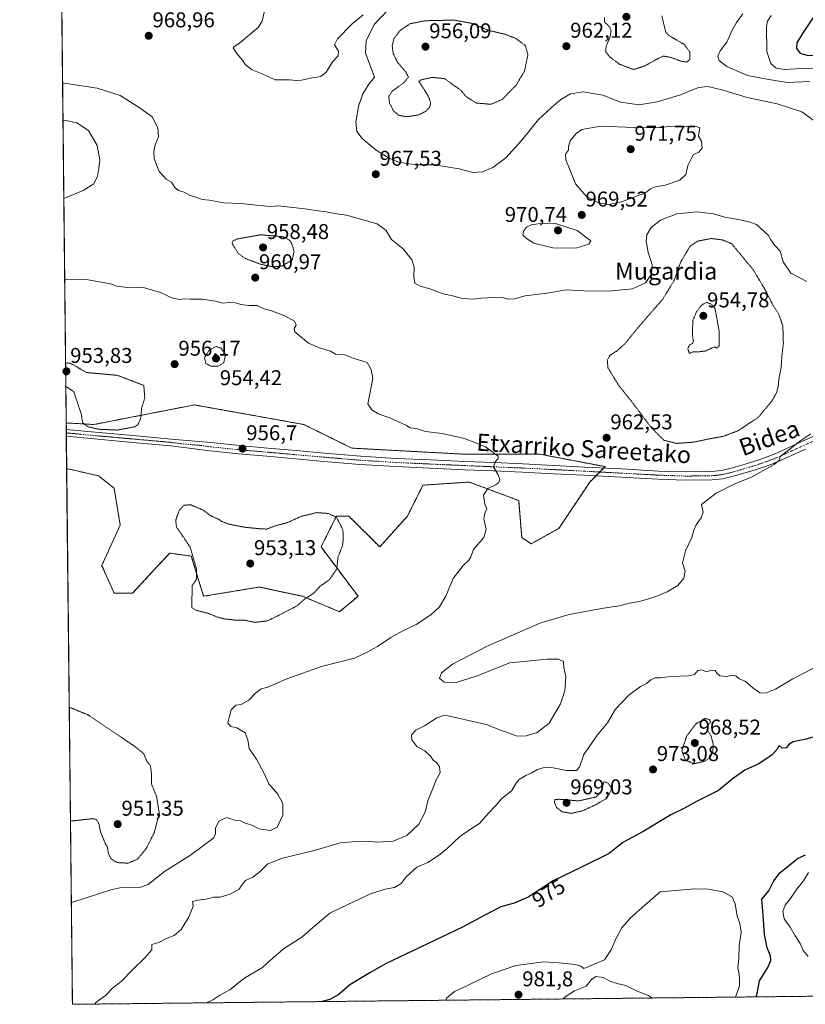
# Model space of a CAD drawing. Units: metres. Extents: x 573165 to 576603, y 4745015 to 4747365.
# Drawn here: x 573165 to 573533, y 4745015 to 4745476 of the extents above; entities that cross this region are included whole.
import ezdxf
from ezdxf.enums import TextEntityAlignment as Align

# ---------------------------------------------------------------- set-up
doc = ezdxf.new("R2010")
doc.units = ezdxf.units.M
doc.header["$MEASUREMENT"] = 0
for name, pattern in [('TRAZO_Y_PUNTO', [1, 0.5, -0.25, 0, -0.25]), ('TRAZOS', [0.75, 0.5, -0.25]), ('TRAZOS2', [0.375, 0.25, -0.125])]:
    doc.linetypes.add(name, pattern=pattern)
for name, color, linetype, lineweight in [('Arbolado forestal', 92, 'TRAZOS', 0), ('Arbolado forestal CxS', 92, 'Continuous', 0), ('Carátula', 7, 'Continuous', 5), ('Comarca CxS', 133, 'Continuous', 0), ('Comunidad Autónoma CxS', 142, 'Continuous', 0), ('Curva de nivel maestra', 36, 'Continuous', 30), ('Curva de nivel normal', 36, 'Continuous', 0), ('Curva de nivel normal depresión', 36, 'TRAZOS2', 0), ('Espacio natural protegido CxS', 2, 'Continuous', 0), ('Municipio CxS', 142, 'Continuous', 0), ('Pastizal CxS', 92, 'Continuous', 0), ('Pista no pavimentada', 254, 'Continuous', 13), ('Pista no pavimentada Cxs', 254, 'Continuous', 0), ('Pista pavimentada eje', 135, 'TRAZO_Y_PUNTO', 0), ('Provincia CxS', 1, 'Continuous', 0), ('Punto de cota en terreno', 7, 'Continuous', 0), ('Rótulo de curva de nivel directora', 19, 'Continuous', 0), ('Rótulo de punto de cota en terreno', 19, 'Continuous', 0), ('Texto cartográfico', 19, 'Continuous', 0)]:
    doc.layers.add(name, color=color, linetype=linetype, lineweight=lineweight)
doc.styles.add('Arial', font='txt', dxfattribs={"height": 0.2})

# ---------------------------------------------------------------- blocks, each defined once
blk = doc.blocks.new('*U156')
at = {"layer": 'Arbolado forestal CxS', "color": 92, "linetype": 'Continuous', "lineweight": 0}
blk.add_polyline3d([(575038.36, 4745034.73, 1023.69), (573189.79, 4745014.64, 964.21), (573187.12, 4745265.49, 957.35), (573202.08, 4745262.04, 956.77), (573209.31, 4745256.26, 956.1), (573212.2, 4745238.92, 957.92), (573203.53, 4745220.13, 957.37), (573209.31, 4745207.13, 956.65), (573217.98, 4745207.13, 956.44), (573227.32, 4745217.25, 956.47), (573235.32, 4745225.91, 956.23), (573239.64, 4745225.3, 955.71), (573245.43, 4745224.47, 955.04), (573251.21, 4745205.68, 954.5), (573277.22, 4745210.02, 953.91), (573297.45, 4745205.68, 954.73), (573314.8, 4745198.46, 956.13), (573323.47, 4745205.68, 956.29), (573306.13, 4745228.8, 954.26), (573313.35, 4745243.25, 955), (573319.13, 4745243.25, 955.31), (573333.58, 4745228.8, 955.93), (573346.59, 4745243.25, 956.77), (573353.81, 4745257.7, 957.94), (573369.61, 4745258.76, 958.9), (573375.49, 4745259.15, 959.19), (573398.61, 4745250.48, 960.98), (573400.05, 4745233.14, 961.03), (573404.39, 4745230.25, 961.5), (573417.39, 4745237.47, 961.54), (573431.84, 4745259.15, 962.3), (573439.07, 4745266.37, 962.6), (573408.72, 4745272.15, 961.17), (573374.04, 4745272.15, 959.28), (573320.58, 4745275.04, 957.94), (573298.08, 4745286.1, 957.7), (573246.88, 4745295.28, 956.2), (573242.47, 4745294.42, 956.09), (573199.81, 4745286.1, 954.65), (573186.89, 4745286.85, 955.87), (573183.03, 4745649.6, 955.84)], dxfattribs=at)
blk = doc.blocks.new('*U171')
at = {"layer": 'Curva de nivel normal', "color": 36, "linetype": 'Continuous', "lineweight": 0}
for points in [[(573337.35, 4745480.09, 965), (573331.03, 4745473.38, 965), (573327.2, 4745465.71, 965), (573326.9, 4745459.93, 965), (573329.55, 4745452.91, 965), (573331.22, 4745448.75, 965), (573328.51, 4745445.38, 965), (573325.7, 4745440.85, 965), (573323.78, 4745435.67, 965), (573322.4, 4745427.75, 965), (573322.92, 4745423.34, 965), (573325.42, 4745420, 965), (573331.98, 4745414.48, 965), (573337.98, 4745410.78, 965), (573342.37, 4745409, 965), (573346.32, 4745408.3, 965), (573350.9, 4745407.63, 965), (573359.02, 4745407.66, 965), (573370.75, 4745405.82, 965), (573377.29, 4745404.17, 965), (573381.74, 4745404.33, 965), (573386.53, 4745406.37, 965), (573392.57, 4745410.92, 965), (573400.06, 4745419.17, 965), (573407.9, 4745428.97, 965), (573413.96, 4745434.49, 965), (573418.37, 4745438.25, 965), (573422.9, 4745440.9, 965), (573428.84, 4745441.88, 965), (573437.9, 4745440.28, 965), (573446.26, 4745436.97, 965), (573455.02, 4745435.81, 965), (573463.46, 4745437.16, 965), (573468.69, 4745438.82, 965), (573474.36, 4745440.4, 965), (573482.78, 4745443.82, 965), (573487.25, 4745444.29, 965), (573494.76, 4745442.47, 965), (573505.54, 4745439.26, 965), (573519.6, 4745436.32, 965), (573531.06, 4745432.45, 965), (573537.99, 4745427.54, 965)], [(573200.3, 4745014.75, 965), (573200.98, 4745015.61, 965), (573205.27, 4745018.8, 965), (573208.57, 4745022.15, 965), (573212.6, 4745025.32, 965), (573217.92, 4745030.71, 965), (573223.73, 4745036.38, 965), (573226.89, 4745040.22, 965), (573226.92, 4745042.64, 965), (573230.26, 4745043.57, 965), (573234.18, 4745045.58, 965), (573237.45, 4745046.89, 965), (573240.66, 4745049.65, 965), (573244.4, 4745055.7, 965), (573246.26, 4745060.57, 965), (573246.05, 4745062.71, 965), (573248.53, 4745063.43, 965), (573252.31, 4745063.84, 965), (573255.98, 4745064.82, 965), (573258.86, 4745064.8, 965), (573263.56, 4745066.19, 965), (573267.85, 4745068.59, 965), (573269.17, 4745070.71, 965), (573270.76, 4745072.56, 965), (573274.22, 4745074.11, 965), (573277.71, 4745076.89, 965), (573281.22, 4745080.38, 965), (573288.12, 4745083.04, 965), (573303.6, 4745086.78, 965), (573315.08, 4745090.28, 965), (573320.75, 4745090.77, 965), (573326.75, 4745091.05, 965), (573332.73, 4745090.49, 965), (573339.9, 4745090.98, 965), (573346.33, 4745093.74, 965), (573351.94, 4745098.97, 965), (573354.79, 4745104.66, 965), (573356.06, 4745109.98, 965), (573358.15, 4745114.84, 965), (573359.95, 4745119.67, 965), (573361.88, 4745122.94, 965), (573361.59, 4745125.88, 965), (573360.22, 4745127.86, 965), (573358.61, 4745129, 965), (573357.4, 4745130.84, 965), (573354.76, 4745133.25, 965), (573350.98, 4745135.38, 965), (573348.65, 4745138.42, 965), (573348.46, 4745140.78, 965), (573350.53, 4745142.97, 965), (573354.52, 4745145, 965), (573360.38, 4745148.78, 965), (573363.49, 4745149.88, 965), (573365.6, 4745149.71, 965), (573383.95, 4745145.44, 965), (573389.55, 4745143.1, 965), (573392.95, 4745142.04, 965), (573397.86, 4745140.26, 965), (573402.03, 4745140.27, 965), (573407.25, 4745141.91, 965), (573412.85, 4745146.2, 965), (573418.15, 4745155.37, 965), (573420.2, 4745161.37, 965), (573420.67, 4745168.03, 965), (573419.74, 4745172.37, 965), (573419.54, 4745175.09, 965), (573417.18, 4745176.3, 965), (573411.92, 4745176.27, 965), (573394.43, 4745174.54, 965), (573379.24, 4745168.43, 965), (573368.85, 4745165.18, 965), (573363.69, 4745165.46, 965), (573361.56, 4745167.3, 965), (573362.54, 4745169.91, 965), (573367.71, 4745173.92, 965), (573383.5, 4745182.1, 965), (573409, 4745193.23, 965), (573422.29, 4745197.17, 965), (573437.37, 4745199.99, 965), (573445.61, 4745201.22, 965), (573450.47, 4745202.48, 965), (573455.15, 4745203.29, 965), (573462, 4745205.24, 965), (573468.14, 4745207.69, 965), (573473, 4745210.76, 965), (573475.9, 4745214.16, 965), (573476.42, 4745217.41, 965), (573475.26, 4745221.34, 965), (573476.62, 4745226.93, 965), (573479.64, 4745233.14, 965), (573480.6, 4745236.68, 965), (573481.65, 4745239.06, 965), (573483.92, 4745242.36, 965), (573484.94, 4745245.06, 965), (573484.17, 4745248.69, 965), (573490.96, 4745253.97, 965), (573499.66, 4745258.3, 965), (573507.77, 4745261.65, 965), (573518.12, 4745267.32, 965), (573520.79, 4745269.5, 965), (573520.85, 4745270.98, 965), (573530.57, 4745278.68, 965), (573535.33, 4745281.74, 965)], [(573533.38, 4745353.04, 965), (573525.92, 4745356.91, 965), (573522.28, 4745362.25, 965), (573520.94, 4745367.19, 965), (573518.47, 4745369.97, 965), (573516.58, 4745372.53, 965), (573515.44, 4745374.67, 965), (573509.85, 4745379.79, 965), (573506.21, 4745380.93, 965), (573501.4, 4745382.12, 965), (573495.11, 4745383.16, 965), (573489.78, 4745384.73, 965), (573481.98, 4745385.71, 965), (573472.62, 4745384.77, 965), (573464.96, 4745381.76, 965), (573460.62, 4745378.36, 965), (573458.55, 4745374.96, 965), (573458.17, 4745372, 965), (573459.14, 4745366.67, 965), (573461.07, 4745361, 965), (573460.69, 4745356.57, 965), (573457.87, 4745352.36, 965), (573451.78, 4745349.65, 965), (573440.4, 4745348.5, 965), (573429.07, 4745348.72, 965), (573420.98, 4745349.15, 965), (573411.8, 4745347.62, 965), (573401.63, 4745346.33, 965), (573396.61, 4745344.96, 965), (573393.87, 4745344.82, 965), (573390.39, 4745345.72, 965), (573381.08, 4745345.29, 965), (573377.65, 4745344.82, 965), (573372.39, 4745345.1, 965), (573367.08, 4745346.46, 965), (573363.32, 4745347.27, 965), (573356.97, 4745349.6, 965), (573352.53, 4745350.81, 965), (573350.08, 4745352.28, 965), (573349.52, 4745355.19, 965), (573349.74, 4745359.79, 965), (573348.6, 4745363.28, 965), (573344.49, 4745368.34, 965), (573339.17, 4745372.78, 965), (573336.4, 4745377.09, 965), (573332.41, 4745380.11, 965), (573317.97, 4745384.06, 965), (573313.48, 4745384.73, 965), (573308.5, 4745385.74, 965), (573303.67, 4745386.25, 965), (573298.6, 4745387.12, 965), (573286.19, 4745388.56, 965), (573282.31, 4745388.14, 965), (573274.43, 4745388.88, 965), (573268.77, 4745389.62, 965), (573260.64, 4745389.96, 965), (573253.82, 4745391.09, 965), (573250.44, 4745391.45, 965), (573247.98, 4745392.44, 965), (573244.64, 4745393.54, 965), (573242.13, 4745394.9, 965), (573239.49, 4745395.68, 965), (573237.77, 4745397.05, 965), (573236.16, 4745399.54, 965), (573233.64, 4745400.97, 965), (573230.41, 4745404.6, 965), (573228.13, 4745410.68, 965), (573227.85, 4745413.91, 965), (573228.58, 4745417.08, 965), (573230.08, 4745420.72, 965), (573229.83, 4745425, 965), (573227.11, 4745430.14, 965), (573221.56, 4745434.27, 965), (573212.16, 4745440.13, 965), (573201.46, 4745443.51, 965), (573185.93, 4745445.98, 965), (573185.19, 4745446.08, 965)]]:
    blk.add_polyline3d(points, dxfattribs=at)
blk = doc.blocks.new('*U179')
at = {"layer": 'Curva de nivel normal', "color": 36, "linetype": 'Continuous', "lineweight": 0}
blk.add_polyline3d([(573516.75, 4745477.55, 955), (573515, 4745474.96, 955), (573514.54, 4745472.47, 955), (573514.66, 4745460.72, 955), (573516.58, 4745455.17, 955), (573519.06, 4745452.93, 955), (573522.99, 4745452.31, 955), (573531.18, 4745452.79, 955), (573536.61, 4745452.59, 955)], dxfattribs=at)
blk = doc.blocks.new('*U182')
at = {"layer": 'Curva de nivel normal depresión', "color": 36, "linetype": 'TRAZOS2', "lineweight": 0}
for points in [[(573186.71, 4745303.97, 955), (573187.45, 4745303.47, 955), (573190.47, 4745301.42, 955), (573194.02, 4745290.78, 955), (573194.55, 4745286.99, 955), (573196.79, 4745285.16, 955), (573202.1, 4745283.88, 955), (573210.81, 4745283.5, 955), (573219.01, 4745285.04, 955), (573220.48, 4745286.03, 955), (573221.68, 4745288.71, 955), (573222.22, 4745293.91, 955), (573223.68, 4745298.58, 955), (573223.2, 4745304.4, 955), (573210.85, 4745309.12, 955), (573196.39, 4745310.44, 955), (573189.15, 4745314.68, 955), (573187.33, 4745314.98, 955), (573186.6, 4745314.61, 955)], [(573186.71, 4745303.97, 955)]]:
    blk.add_polyline3d(points, dxfattribs=at)
blk = doc.blocks.new('*U184')
at = {"layer": 'Curva de nivel normal', "color": 36, "linetype": 'Continuous', "lineweight": 0}
for points in [[(573503.4, 4745478.44, 960), (573500.49, 4745474.36, 960), (573498.31, 4745470.5, 960), (573496.06, 4745465.05, 960), (573492.8, 4745460.99, 960), (573491.82, 4745458.64, 960), (573492.42, 4745456.5, 960), (573495.93, 4745453.7, 960), (573505.63, 4745449.53, 960), (573514.62, 4745447.82, 960), (573524.32, 4745446.16, 960), (573534.76, 4745446.68, 960)], [(573185.77, 4745391.86, 960), (573186.51, 4745392.18, 960), (573194.85, 4745395.64, 960), (573199.83, 4745398.76, 960), (573201.6, 4745402.33, 960), (573202.18, 4745406.19, 960), (573202.62, 4745410.05, 960), (573201.36, 4745416.71, 960), (573197.4, 4745423.83, 960), (573191.81, 4745427.38, 960), (573186.12, 4745428.57, 960), (573185.38, 4745428.47, 960)], [(573189.28, 4745062.12, 960), (573190.01, 4745062.43, 960), (573207.82, 4745068.29, 960), (573213.36, 4745069.46, 960), (573221.23, 4745069.27, 960), (573225.28, 4745070.66, 960), (573232.89, 4745076.86, 960), (573245.02, 4745084.4, 960), (573255.9, 4745092.56, 960), (573256.74, 4745094.67, 960), (573256.68, 4745097.04, 960), (573258.37, 4745100.39, 960), (573261.91, 4745102.17, 960), (573264.29, 4745101.29, 960), (573266.27, 4745100.73, 960), (573268.44, 4745100.58, 960), (573270.68, 4745099.4, 960), (573273.93, 4745098.46, 960), (573276.98, 4745096.72, 960), (573282.5, 4745096.04, 960), (573285.68, 4745097.65, 960), (573288.24, 4745103.12, 960), (573288.22, 4745108.66, 960), (573285.84, 4745113.08, 960), (573281.76, 4745117.86, 960), (573279.3, 4745123.03, 960), (573275.9, 4745129.4, 960), (573272.53, 4745134.41, 960), (573271.84, 4745138.53, 960), (573270.58, 4745141.68, 960), (573266.73, 4745144.12, 960), (573263.96, 4745144.68, 960), (573262.54, 4745146.46, 960), (573263.07, 4745148.99, 960), (573264.06, 4745152.46, 960), (573266.21, 4745154.71, 960), (573268.69, 4745155.07, 960), (573272.36, 4745157.02, 960), (573275.5, 4745160.37, 960), (573278.18, 4745162.31, 960), (573281.31, 4745163.14, 960), (573290.12, 4745167.05, 960), (573306.86, 4745172.94, 960), (573321.79, 4745176.64, 960), (573327.46, 4745179.38, 960), (573332.54, 4745182.14, 960), (573338.73, 4745186.34, 960), (573344.41, 4745189.5, 960), (573350.63, 4745192.4, 960), (573357.54, 4745196.94, 960), (573361.62, 4745200.79, 960), (573364.52, 4745205.69, 960), (573368, 4745214.02, 960), (573372.6, 4745220.02, 960), (573375.34, 4745222.54, 960), (573376.19, 4745224.14, 960), (573377.48, 4745227.62, 960), (573382.26, 4745233.14, 960), (573383.34, 4745237.13, 960), (573382.3, 4745241.72, 960), (573382.82, 4745244.62, 960), (573383.75, 4745246.69, 960), (573382.7, 4745248.74, 960), (573382.2, 4745253.08, 960), (573384.16, 4745256.22, 960), (573387.7, 4745257.81, 960), (573389.2, 4745258.81, 960), (573389.72, 4745260.28, 960), (573389.07, 4745262.51, 960), (573386.79, 4745266.25, 960), (573387.52, 4745268.69, 960), (573389.04, 4745270.18, 960), (573388.97, 4745271.21, 960), (573383, 4745275.63, 960), (573373.32, 4745279.61, 960), (573362.83, 4745281.86, 960), (573354.94, 4745282.9, 960), (573350.56, 4745284.27, 960), (573347.9, 4745284.48, 960), (573346.16, 4745285.7, 960), (573338.26, 4745289.29, 960), (573332.91, 4745291.12, 960), (573329.92, 4745292.92, 960), (573327.99, 4745295.75, 960), (573330.37, 4745307.63, 960), (573329.65, 4745311.92, 960), (573327.68, 4745315.13, 960), (573321.23, 4745317.24, 960), (573316.82, 4745318.92, 960), (573312.96, 4745319.1, 960), (573310.56, 4745320.5, 960), (573305.42, 4745321.93, 960), (573300.21, 4745324.25, 960), (573293.81, 4745329.45, 960), (573293.62, 4745331.1, 960), (573294.51, 4745332.68, 960), (573293.65, 4745334.53, 960), (573289.17, 4745337.03, 960), (573282.96, 4745339.31, 960), (573279.52, 4745340.31, 960), (573276.2, 4745341.75, 960), (573272.31, 4745341.88, 960), (573268.64, 4745342.28, 960), (573266.1, 4745343.1, 960), (573263.1, 4745343.24, 960), (573260.26, 4745342.96, 960), (573256.79, 4745343.89, 960), (573250.52, 4745344.78, 960), (573244.98, 4745344.78, 960), (573242.26, 4745345.01, 960), (573239.82, 4745344.62, 960), (573236.33, 4745345.36, 960), (573230.95, 4745347.98, 960), (573223.04, 4745350.26, 960), (573217.03, 4745350.15, 960), (573210.62, 4745350.9, 960), (573207.61, 4745351.97, 960), (573195.44, 4745354.1, 960), (573186.91, 4745354.01, 960), (573186.17, 4745354.27, 960)]]:
    blk.add_polyline3d(points, dxfattribs=at)
blk = doc.blocks.new('*U207')
at = {"layer": 'Curva de nivel normal', "color": 36, "linetype": 'Continuous', "lineweight": 0}
for points in [[(573252.47, 4745015.32, 970), (573255.52, 4745016.73, 970), (573258.78, 4745018.91, 970), (573263.39, 4745021.43, 970), (573270, 4745026.65, 970), (573278.67, 4745031.8, 970), (573282.5, 4745035.32, 970), (573288.63, 4745040.63, 970), (573297.16, 4745046.06, 970), (573302.16, 4745050.46, 970), (573310.31, 4745057.33, 970), (573318.34, 4745061.26, 970), (573329.29, 4745066.35, 970), (573336.12, 4745068.62, 970), (573340.56, 4745069.4, 970), (573343.67, 4745071.13, 970), (573345.9, 4745074.29, 970), (573350.97, 4745078.9, 970), (573356.13, 4745081.02, 970), (573361.02, 4745084.35, 970), (573365.21, 4745087.52, 970), (573370.94, 4745092.99, 970), (573376.11, 4745096.7, 970), (573380.3, 4745099.35, 970), (573384.3, 4745103.94, 970), (573387.86, 4745107.65, 970), (573390.53, 4745110.87, 970), (573395.42, 4745114.7, 970), (573397.42, 4745118.17, 970), (573398.83, 4745119.82, 970), (573401.97, 4745121.72, 970), (573404.51, 4745122.79, 970), (573407.46, 4745124.5, 970), (573410.5, 4745125.52, 970), (573414.79, 4745125.38, 970), (573420.94, 4745124.1, 970), (573425.58, 4745124.16, 970), (573427.07, 4745125.61, 970), (573429.1, 4745131.57, 970), (573435.54, 4745140.75, 970), (573440.12, 4745146.48, 970), (573443.94, 4745152.8, 970), (573450.12, 4745159.4, 970), (573455.62, 4745163.39, 970), (573458.34, 4745164.78, 970), (573460.47, 4745166.49, 970), (573462.43, 4745167.42, 970), (573465.01, 4745167.51, 970), (573469.66, 4745168.13, 970), (573478.13, 4745168.38, 970), (573480.9, 4745169.07, 970), (573482.37, 4745170.9, 970), (573484.29, 4745171.18, 970), (573486.41, 4745170.33, 970), (573488.85, 4745171.11, 970), (573490.5, 4745170.91, 970), (573491.24, 4745169.61, 970), (573492.75, 4745168.46, 970), (573495.95, 4745168.09, 970), (573498.28, 4745168.78, 970), (573500.16, 4745168.45, 970), (573501.79, 4745167.04, 970), (573504.49, 4745165.99, 970), (573508.19, 4745162.78, 970), (573511.48, 4745160.52, 970), (573514.07, 4745160.31, 970), (573518.83, 4745162.22, 970), (573526.92, 4745167.03, 970), (573536.59, 4745172.08, 970)], [(573534.19, 4745076.34, 970), (573531.92, 4745072.48, 970), (573528.63, 4745068.34, 970), (573526.11, 4745064.63, 970), (573523.35, 4745060.99, 970), (573522.16, 4745058.15, 970), (573522.81, 4745054.65, 970), (573525.56, 4745050.71, 970), (573527.92, 4745046.76, 970), (573530.27, 4745043.12, 970), (573531.75, 4745039.9, 970), (573534.11, 4745037.06, 970)]]:
    blk.add_polyline3d(points, dxfattribs=at)
blk = doc.blocks.new('*U214')
at = {"layer": 'Curva de nivel normal', "color": 36, "linetype": 'Continuous', "lineweight": 0}
for points in [[(573364.59, 4745016.54, 980), (573364.87, 4745017.44, 980), (573368.56, 4745020.62, 980), (573375.01, 4745023.55, 980), (573385.89, 4745028.96, 980), (573397.3, 4745032.8, 980), (573410.29, 4745034.55, 980), (573417.36, 4745034.07, 980), (573425.17, 4745033.24, 980), (573427.67, 4745032.43, 980), (573429.03, 4745031.47, 980), (573438.69, 4745035.54, 980), (573441.96, 4745040.38, 980), (573443.82, 4745045.04, 980), (573446.86, 4745050.4, 980), (573450.95, 4745055.12, 980), (573457.59, 4745061.08, 980), (573464.81, 4745067.23, 980), (573480.88, 4745068.67, 980), (573487.38, 4745068.59, 980), (573494.07, 4745067.33, 980), (573498.53, 4745064.96, 980), (573499.88, 4745061.64, 980), (573500.85, 4745055.94, 980), (573502.14, 4745052.45, 980), (573502.63, 4745048.22, 980), (573501.74, 4745042.04, 980), (573501.64, 4745036.4, 980), (573501.14, 4745031.63, 980), (573501.68, 4745028.7, 980), (573501.93, 4745026.36, 980), (573501.85, 4745023.34, 980), (573500.09, 4745018.01, 980)], [(573461.12, 4745017.59, 980), (573459.36, 4745018.84, 980), (573454.08, 4745020.73, 980), (573448.78, 4745023.4, 980), (573445.21, 4745024.19, 980), (573441.19, 4745025.4, 980), (573438.05, 4745027.16, 980), (573434.68, 4745027.73, 980), (573432.62, 4745026.27, 980), (573430.13, 4745023.1, 980), (573424.74, 4745020.91, 980), (573420.29, 4745018.14, 980), (573419.42, 4745017.14, 980)]]:
    blk.add_polyline3d(points, dxfattribs=at)
blk = doc.blocks.new('*U227')
at = {"layer": 'Curva de nivel maestra', "color": 36, "linetype": 'Continuous', "lineweight": 30}
for points in [[(573509.63, 4745018.12, 975), (573510.32, 4745020.43, 975), (573511.31, 4745025.56, 975), (573515.09, 4745031.84, 975), (573516.62, 4745035.12, 975), (573516.38, 4745037.38, 975), (573514.89, 4745041.1, 975), (573513.55, 4745047.38, 975), (573512.96, 4745056.38, 975), (573512.34, 4745063.79, 975), (573515.65, 4745067.7, 975), (573517.99, 4745072.46, 975), (573520.92, 4745076.38, 975), (573524.59, 4745079.18, 975), (573529.02, 4745082.9, 975), (573532.86, 4745084.65, 975)], [(573538.18, 4745140.16, 975), (573532.26, 4745138.57, 975), (573527.09, 4745137.49, 975), (573525.13, 4745136.45, 975), (573523.82, 4745134.76, 975), (573521.84, 4745134.6, 975), (573520.4, 4745135.82, 975), (573519.48, 4745134.1, 975), (573517.24, 4745131.4, 975), (573510.93, 4745127.24, 975), (573504.36, 4745124.28, 975), (573498.5, 4745120.01, 975), (573492.16, 4745114.7, 975), (573481.84, 4745109.67, 975), (573476.17, 4745106.55, 975), (573469.82, 4745103.31, 975), (573457.22, 4745095.71, 975), (573447.3, 4745090.38, 975), (573440.86, 4745085.28, 975), (573427.96, 4745078.78, 975), (573414.81, 4745072.44, 975), (573408.86, 4745068.52, 975), (573403.09, 4745064.86, 975), (573396.45, 4745062, 975), (573390.23, 4745060.22, 975), (573382.7, 4745056.38, 975), (573372.3, 4745050.71, 975), (573336.3, 4745033.65, 975), (573328.97, 4745029.36, 975), (573319.67, 4745023.78, 975), (573314.53, 4745019.18, 975), (573310.24, 4745016.87, 975), (573306.68, 4745015.91, 975)]]:
    blk.add_polyline3d(points, dxfattribs=at)
blk = doc.blocks.new('5PATER')
at = {"layer": 'Carátula', "linetype": 'Continuous', "lineweight": 5}
h = blk.add_hatch(color=250, dxfattribs=at)
edge = h.paths.add_edge_path()
edge.add_ellipse((0, 0.01), major_axis=(-1.33, -1.34), ratio=0.999422, start_angle=0, end_angle=360)

msp = doc.modelspace()

# ---------------------------------------------------------------- linework, layer by layer
at = {"layer": 'Arbolado forestal', "color": 92, "linetype": 'TRAZOS', "lineweight": 0}
for points in [[(573186.89, 4745286.85, 955.87), (573183.03, 4745649.6, 955.84)], [(573186.89, 4745286.85, 955.87), (573199.81, 4745286.1, 954.65), (573242.47, 4745294.42, 956.09), (573246.88, 4745295.28, 956.2), (573298.08, 4745286.1, 957.7), (573320.58, 4745275.04, 957.94), (573374.04, 4745272.15, 959.28), (573408.72, 4745272.15, 961.17), (573439.07, 4745266.37, 962.6), (573438.42, 4745265.73, 962.61), (573436.57, 4745263.87, 962.64), (573434.71, 4745262.02, 962.51), (573431.84, 4745259.15, 962.3), (573417.39, 4745237.47, 961.54), (573404.39, 4745230.25, 961.5), (573400.05, 4745233.14, 961.03), (573398.61, 4745250.48, 960.98), (573375.49, 4745259.15, 959.19), (573369.61, 4745258.76, 958.9), (573353.81, 4745257.7, 957.94), (573346.59, 4745243.25, 956.77), (573333.58, 4745228.8, 955.93), (573319.13, 4745243.25, 955.31), (573313.35, 4745243.25, 955), (573306.13, 4745228.8, 954.26), (573323.47, 4745205.68, 956.29), (573314.79, 4745198.46, 956.13), (573297.45, 4745205.68, 954.73), (573277.22, 4745210.02, 953.91), (573251.21, 4745205.68, 954.5), (573245.43, 4745224.47, 955.04), (573239.64, 4745225.3, 955.71), (573235.32, 4745225.91, 956.23), (573227.32, 4745217.25, 956.47), (573217.98, 4745207.13, 956.44), (573209.31, 4745207.13, 956.65), (573203.53, 4745220.13, 957.37), (573212.2, 4745238.92, 957.92), (573209.31, 4745256.26, 956.1), (573202.08, 4745262.04, 956.77), (573187.12, 4745265.5, 957.35)], [(575038.36, 4745034.73, 1023.69), (574749.77, 4745031.59, 1045.48), (574514.85, 4745029.04, 1010.34), (573969.11, 4745023.11, 978.83), (573189.79, 4745014.64, 964.21), (573187.12, 4745265.5, 957.35)]]:
    msp.add_polyline3d(points, dxfattribs=at)
at = {"layer": 'Comarca CxS', "color": 133, "linetype": 'Continuous', "lineweight": 0}
msp.add_polyline3d([(576594.05, 4745051.63, 1119.91), (573189.79, 4745014.64, 964.21), (573165.15, 4747328.08, 958.73), (576568.23, 4747365.06, 811.56), (576594.05, 4745051.63, 1119.91)], close=True, dxfattribs=at)
msp.add_polyline3d([(576594.05, 4745051.63, 1119.91), (573189.79, 4745014.64, 964.21), (573165.15, 4747328.08, 958.73), (576568.23, 4747365.06, 811.56), (576594.05, 4745051.63, 1119.91)], close=True, dxfattribs=at)
at = {"layer": 'Comunidad Autónoma CxS', "color": 142, "linetype": 'Continuous', "lineweight": 0}
msp.add_polyline3d([(576594.05, 4745051.63, 1119.91), (573189.79, 4745014.64, 964.21), (573165.15, 4747328.08, 958.73), (575901.65, 4747357.82, 844.96), (576568.23, 4747365.06, 811.56), (576573.68, 4746877.06, 1046.94), (576594.05, 4745051.63, 1119.91)], close=True, dxfattribs=at)
msp.add_polyline3d([(576594.05, 4745051.63, 1119.91), (573189.79, 4745014.64, 964.21), (573165.15, 4747328.08, 958.73), (575901.65, 4747357.82, 844.96), (576568.23, 4747365.06, 811.56), (576573.68, 4746877.06, 1046.94), (576594.05, 4745051.63, 1119.91)], close=True, dxfattribs=at)
at = {"layer": 'Curva de nivel maestra', "color": 36, "linetype": 'Continuous', "lineweight": 30}
msp.add_polyline3d([(573536.32, 4745476.69, 950), (573531.31, 4745469.17, 950), (573528.8, 4745464.79, 950), (573528.59, 4745462.08, 950), (573530.32, 4745459.94, 950), (573534, 4745458.94, 950), (573540.33, 4745459.16, 950), (573548.57, 4745460.74, 950), (573558.84, 4745462.01, 950), (573568.28, 4745461.68, 950), (573586.5, 4745451.96, 950), (573600.7, 4745445.42, 950), (573612.22, 4745441.17, 950), (573618.33, 4745440.15, 950), (573623.75, 4745441.42, 950), (573630.93, 4745445.32, 950), (573633.63, 4745449, 950), (573635.58, 4745456.2, 950), (573637.54, 4745460.64, 950), (573639.46, 4745462.66, 950), (573649.51, 4745468.66, 950), (573658.64, 4745474.66, 950), (573665.3, 4745480.99, 950)], dxfattribs=at)
at = {"layer": 'Curva de nivel normal', "color": 36, "linetype": 'Continuous', "lineweight": 0}
for points in [[(573279.87, 4745480.43, 970), (573278.53, 4745474.91, 970), (573276.68, 4745472, 970), (573268.15, 4745464.78, 970), (573265.1, 4745462.76, 970), (573264.98, 4745462.48, 970), (573266.63, 4745459.98, 970), (573269.35, 4745456.7, 970), (573270.8, 4745454.48, 970), (573273.88, 4745452.23, 970), (573278.62, 4745450.29, 970), (573284.66, 4745447.5, 970), (573291.36, 4745447.45, 970), (573294.5, 4745447.11, 970), (573297.02, 4745447.34, 970), (573301.98, 4745448.47, 970), (573305.98, 4745449.03, 970), (573308.51, 4745451.02, 970), (573311.49, 4745455.91, 970), (573314.12, 4745458.66, 970), (573314.3, 4745460.94, 970), (573312.5, 4745463.86, 970), (573313.78, 4745466.64, 970), (573320.75, 4745473.67, 970), (573325.78, 4745477.99, 970)], [(573440.73, 4745389.14, 970), (573446.65, 4745390.29, 970), (573457.96, 4745394.65, 970), (573460.29, 4745396.44, 970), (573462.62, 4745397.4, 970), (573467.1, 4745398.23, 970), (573474.02, 4745400.53, 970), (573476.85, 4745403.2, 970), (573477.75, 4745407.44, 970), (573479.29, 4745410.53, 970), (573480.46, 4745412.49, 970), (573482.91, 4745413.62, 970), (573484.45, 4745415.49, 970), (573484.18, 4745418.82, 970), (573482.7, 4745421.08, 970), (573483.4, 4745425.06, 970), (573481.59, 4745425.63, 970), (573476.45, 4745425.5, 970), (573469.51, 4745425.59, 970), (573462.19, 4745425.04, 970), (573452.43, 4745425.14, 970), (573436.99, 4745425.82, 970), (573428.08, 4745424.26, 970), (573425.42, 4745422.34, 970), (573422.63, 4745418.92, 970), (573421.92, 4745416.32, 970), (573421.9, 4745414.58, 970), (573420.58, 4745412.67, 970), (573420.64, 4745410.08, 970), (573422.62, 4745405.01, 970), (573425.2, 4745398.85, 970), (573430.33, 4745392.92, 970), (573435.98, 4745389.94, 970), (573440.73, 4745389.14, 970)], [(573425.29, 4745368.59, 970), (573431.38, 4745370.57, 970), (573432.3, 4745372.12, 970), (573425.89, 4745377.01, 970), (573415.77, 4745380.15, 970), (573407.66, 4745380.06, 970), (573404.46, 4745379.65, 970), (573402.22, 4745378.53, 970), (573400.78, 4745376.67, 970), (573400.55, 4745374.78, 970), (573402.26, 4745373.17, 970), (573405.63, 4745370.94, 970), (573414.62, 4745368.9, 970), (573425.29, 4745368.59, 970)]]:
    msp.add_polyline3d(points, dxfattribs=at)
at = {"layer": 'Curva de nivel normal depresión', "color": 36, "linetype": 'TRAZOS2', "lineweight": 0}
for points in [[(573346.14, 4745430.21, 960), (573351.68, 4745431.02, 960), (573355.13, 4745432.7, 960), (573356.95, 4745434.67, 960), (573357.42, 4745436.74, 960), (573356.64, 4745439.11, 960), (573354.9, 4745442.1, 960), (573351.89, 4745446.71, 960), (573353.13, 4745447.54, 960), (573358.3, 4745448.62, 960), (573363.98, 4745448.02, 960), (573371.66, 4745442.49, 960), (573374, 4745439.63, 960), (573378.82, 4745436.61, 960), (573385.63, 4745436.03, 960), (573390.97, 4745438.34, 960), (573397.5, 4745445.16, 960), (573401.28, 4745451.52, 960), (573402.94, 4745459.37, 960), (573401.69, 4745463.53, 960), (573397.23, 4745466.87, 960), (573392.3, 4745468.79, 960), (573384.41, 4745470.66, 960), (573376.87, 4745473.89, 960), (573368.32, 4745475.45, 960), (573354.54, 4745475.14, 960), (573347.64, 4745473.7, 960), (573343.08, 4745470.56, 960), (573340.24, 4745466.82, 960), (573339.43, 4745463.53, 960), (573339.85, 4745459.87, 960), (573341.96, 4745455.64, 960), (573345.76, 4745451.18, 960), (573346.98, 4745448.66, 960), (573344.94, 4745446.17, 960), (573339.48, 4745442.26, 960), (573337.81, 4745439.76, 960), (573338.22, 4745436.48, 960), (573340.23, 4745432.66, 960), (573342.55, 4745430.83, 960), (573346.14, 4745430.21, 960)], [(573465.58, 4745477.4, 960), (573467.39, 4745469.85, 960), (573469.02, 4745468.06, 960), (573472.12, 4745466.36, 960), (573476.23, 4745463.93, 960), (573478.68, 4745460.38, 960), (573478.72, 4745457.13, 960), (573477.39, 4745455.83, 960), (573474.88, 4745456.1, 960), (573469.96, 4745457.94, 960), (573466.25, 4745458.61, 960), (573462.64, 4745456.82, 960), (573457.34, 4745453.87, 960), (573452.29, 4745452.31, 960), (573445.77, 4745454.8, 960), (573441.07, 4745458.3, 960), (573439.33, 4745460.66, 960), (573439.52, 4745463.26, 960), (573441.41, 4745467.71, 960), (573441.84, 4745470.59, 960), (573440.82, 4745472.65, 960), (573438.69, 4745474.58, 960), (573438.77, 4745476.85, 960)], [(573283.86, 4745359.9, 960), (573288.04, 4745360.38, 960), (573292.65, 4745363.19, 960), (573293.52, 4745367.2, 960), (573292.45, 4745370.67, 960), (573291.56, 4745372.29, 960), (573288.35, 4745374.04, 960), (573277.89, 4745374.93, 960), (573266.64, 4745372.92, 960), (573265, 4745372.13, 960), (573264.48, 4745370.87, 960), (573267.43, 4745366.12, 960), (573270.76, 4745363.8, 960), (573277.88, 4745361.13, 960), (573283.86, 4745359.9, 960)], [(573472.62, 4745277.25, 960), (573480.29, 4745277.84, 960), (573487.96, 4745279.43, 960), (573494.28, 4745280.56, 960), (573501.1, 4745283.14, 960), (573510.55, 4745289.31, 960), (573517.27, 4745297.35, 960), (573519.21, 4745301.01, 960), (573520.07, 4745304.35, 960), (573520.32, 4745307.35, 960), (573521.38, 4745312.68, 960), (573521.75, 4745318.4, 960), (573522.44, 4745323.96, 960), (573522.19, 4745332.26, 960), (573520.2, 4745337.99, 960), (573517.7, 4745341.68, 960), (573513.95, 4745349.1, 960), (573508.5, 4745358.31, 960), (573498.28, 4745370.76, 960), (573493.91, 4745372.54, 960), (573488.81, 4745373.19, 960), (573482.46, 4745372.02, 960), (573478.77, 4745369.56, 960), (573474.48, 4745362.34, 960), (573471.23, 4745353.34, 960), (573465.98, 4745344.79, 960), (573454.25, 4745331.27, 960), (573448.29, 4745323.94, 960), (573444.42, 4745320.43, 960), (573441.41, 4745318.58, 960), (573440.05, 4745316.3, 960), (573440.37, 4745312.68, 960), (573445.31, 4745304.52, 960), (573451.34, 4745296.97, 960), (573460.8, 4745284.45, 960), (573466.58, 4745278.72, 960), (573472.62, 4745277.25, 960)], [(573478.48, 4745319.42, 955), (573480.16, 4745320.18, 955), (573482.1, 4745320.04, 955), (573486.27, 4745320.56, 955), (573490.2, 4745322.48, 955), (573491.28, 4745321.84, 955), (573492.36, 4745322.86, 955), (573492.33, 4745330.12, 955), (573490.41, 4745340.68, 955), (573488.63, 4745342.48, 955), (573486.46, 4745343.29, 955), (573484.16, 4745342.03, 955), (573481.7, 4745338.65, 955), (573480.11, 4745334.98, 955), (573479.85, 4745328.2, 955), (573480.33, 4745325.14, 955), (573480, 4745324.1, 955), (573478.48, 4745323.35, 955), (573477.72, 4745321.55, 955), (573478.48, 4745319.42, 955)], [(573258.06, 4745313.38, 955), (573260.64, 4745315.08, 955), (573261.48, 4745318.91, 955), (573259.33, 4745321.86, 955), (573256.87, 4745322.68, 955), (573253.64, 4745320.7, 955), (573251.56, 4745317.31, 955), (573252.28, 4745314.64, 955), (573254.61, 4745313.45, 955), (573258.06, 4745313.38, 955)], [(573275.09, 4745193.47, 955), (573281.07, 4745194.19, 955), (573286.88, 4745197.01, 955), (573294.9, 4745201.22, 955), (573298.78, 4745204.62, 955), (573302.66, 4745207.06, 955), (573305.7, 4745210.41, 955), (573310.12, 4745213.52, 955), (573313.47, 4745218.39, 955), (573314.07, 4745223.94, 955), (573316.32, 4745229.85, 955), (573316.52, 4745233.1, 955), (573316.36, 4745236.81, 955), (573313.33, 4745242.69, 955), (573309.5, 4745244.45, 955), (573304.11, 4745244.86, 955), (573296.64, 4745243.05, 955), (573290.31, 4745240.13, 955), (573284.64, 4745238.63, 955), (573280.74, 4745237.15, 955), (573277.71, 4745237.27, 955), (573270.41, 4745238, 955), (573263.26, 4745239.42, 955), (573260.1, 4745240.5, 955), (573257.96, 4745241.84, 955), (573254.68, 4745243.27, 955), (573250.97, 4745246.02, 955), (573245.34, 4745248.44, 955), (573242.06, 4745248.4, 955), (573239.85, 4745246.02, 955), (573238.14, 4745241.36, 955), (573238.5, 4745238, 955), (573241.86, 4745233.28, 955), (573244.87, 4745228.71, 955), (573247.84, 4745218.63, 955), (573247.83, 4745213.58, 955), (573245.88, 4745210.79, 955), (573245.87, 4745207.91, 955), (573245.61, 4745203.22, 955), (573245.75, 4745200.38, 955), (573247.54, 4745199.19, 955), (573253.5, 4745197.65, 955), (573257.4, 4745196.02, 955), (573260.83, 4745195.1, 955), (573266, 4745194.52, 955), (573270.45, 4745194.43, 955), (573275.09, 4745193.47, 955)], [(573188.31, 4745153.63, 955), (573189.04, 4745153.49, 955), (573197.26, 4745150.06, 955), (573219.2, 4745135.25, 955), (573223.2, 4745131.92, 955), (573224.48, 4745128.8, 955), (573226.32, 4745126.34, 955), (573226.81, 4745122.64, 955), (573226.74, 4745118, 955), (573229.22, 4745111.8, 955), (573230.41, 4745104.25, 955), (573228.16, 4745095.12, 955), (573224.33, 4745087.57, 955), (573220.27, 4745082.58, 955), (573215.79, 4745080.72, 955), (573210.83, 4745080.99, 955), (573207.92, 4745082.73, 955), (573206.65, 4745085.12, 955), (573206.22, 4745088.19, 955), (573205.19, 4745089.89, 955), (573204.19, 4745092.49, 955), (573203.01, 4745095.2, 955), (573202.21, 4745099.13, 955), (573201.01, 4745101.22, 955), (573199.16, 4745101.55, 955), (573189.61, 4745100.48, 955), (573188.88, 4745100.46, 955)], [(573480.61, 4745127.3, 970), (573485.62, 4745128.41, 970), (573488.2, 4745130.28, 970), (573489.48, 4745132.94, 970), (573489.55, 4745136.7, 970), (573488.56, 4745140.37, 970), (573486.93, 4745142.87, 970), (573486.91, 4745145.05, 970), (573488.46, 4745146.87, 970), (573487.76, 4745147.93, 970), (573485.91, 4745148.5, 970), (573481.67, 4745146.1, 970), (573477.24, 4745140.37, 970), (573474.94, 4745133.36, 970), (573476.56, 4745128.99, 970), (573480.61, 4745127.3, 970)], [(573423.29, 4745104.05, 970), (573428.5, 4745105.25, 970), (573434.45, 4745108, 970), (573439.79, 4745111.06, 970), (573441.82, 4745114.7, 970), (573441.81, 4745116.34, 970), (573440.43, 4745118.21, 970), (573438.48, 4745118.83, 970), (573437.24, 4745114.32, 970), (573434.88, 4745111.72, 970), (573426.56, 4745109.88, 970), (573417.88, 4745110.63, 970), (573415.52, 4745110.56, 970), (573415.34, 4745109.26, 970), (573416.3, 4745106.84, 970), (573418.71, 4745104.83, 970), (573423.29, 4745104.05, 970)]]:
    msp.add_polyline3d(points, dxfattribs=at)
at = {"layer": 'Espacio natural protegido CxS', "color": 2, "linetype": 'Continuous', "lineweight": 0}
msp.add_polyline3d([(576594.05, 4745051.63, 1119.91), (573189.79, 4745014.64, 964.21), (573165.15, 4747328.08, 958.73), (576568.23, 4747365.06, 811.56), (576594.05, 4745051.63, 1119.91)], close=True, dxfattribs=at)
msp.add_polyline3d([(576594.05, 4745051.63, 1119.91), (573189.79, 4745014.64, 964.21), (573165.15, 4747328.08, 958.73), (576568.23, 4747365.06, 811.56), (576594.05, 4745051.63, 1119.91)], close=True, dxfattribs=at)
msp.add_polyline3d([(576594.05, 4745051.63, 1119.91), (573189.79, 4745014.64, 964.21), (573167.11, 4747143.95, 1075.95)], dxfattribs=at)
msp.add_polyline3d([(576594.05, 4745051.63, 1119.91), (573189.79, 4745014.64, 964.21), (573167.11, 4747143.95, 1075.95)], dxfattribs=at)
at = {"layer": 'Municipio CxS', "color": 142, "linetype": 'Continuous', "lineweight": 0}
msp.add_polyline3d([(576594.05, 4745051.63, 1119.91), (573189.79, 4745014.64, 964.21), (573167.11, 4747143.95, 1075.95)], dxfattribs=at)
msp.add_polyline3d([(576594.05, 4745051.63, 1119.91), (573189.79, 4745014.64, 964.21), (573167.11, 4747143.95, 1075.95)], dxfattribs=at)
at = {"layer": 'Pastizal CxS', "color": 92, "linetype": 'Continuous', "lineweight": 0}
msp.add_polyline3d([(573187.12, 4745265.49, 957.35), (573186.89, 4745286.85, 955.87), (573199.81, 4745286.1, 954.65), (573242.47, 4745294.42, 956.09), (573246.88, 4745295.28, 956.2), (573298.08, 4745286.1, 957.7), (573320.58, 4745275.04, 957.94), (573374.04, 4745272.15, 959.28), (573408.72, 4745272.15, 961.17), (573439.07, 4745266.37, 962.6), (573431.84, 4745259.15, 962.3), (573417.39, 4745237.47, 961.54), (573404.39, 4745230.25, 961.5), (573400.05, 4745233.14, 961.03), (573398.61, 4745250.48, 960.98), (573375.49, 4745259.15, 959.19), (573369.61, 4745258.76, 958.9), (573353.81, 4745257.7, 957.94), (573346.59, 4745243.25, 956.77), (573333.58, 4745228.8, 955.93), (573319.13, 4745243.25, 955.31), (573313.35, 4745243.25, 955), (573306.13, 4745228.8, 954.26), (573323.47, 4745205.68, 956.29), (573314.8, 4745198.46, 956.13), (573297.45, 4745205.68, 954.73), (573277.22, 4745210.02, 953.91), (573251.21, 4745205.68, 954.5), (573245.43, 4745224.47, 955.04), (573239.64, 4745225.3, 955.71), (573235.32, 4745225.91, 956.23), (573227.32, 4745217.25, 956.47), (573217.98, 4745207.13, 956.44), (573209.31, 4745207.13, 956.65), (573203.53, 4745220.13, 957.37), (573212.2, 4745238.92, 957.92), (573209.31, 4745256.26, 956.1), (573202.08, 4745262.04, 956.77), (573187.12, 4745265.49, 957.35)], close=True, dxfattribs=at)
for points in [[(573186.89, 4745286.85, 955.87), (573199.81, 4745286.1, 954.65), (573242.47, 4745294.42, 956.09), (573246.88, 4745295.28, 956.2), (573298.08, 4745286.1, 957.7), (573320.58, 4745275.04, 957.94), (573374.04, 4745272.15, 959.28), (573408.72, 4745272.15, 961.17), (573439.07, 4745266.37, 962.6), (573438.42, 4745265.73, 962.61), (573436.57, 4745263.87, 962.64), (573434.71, 4745262.02, 962.51), (573431.84, 4745259.15, 962.3), (573417.39, 4745237.47, 961.54), (573404.39, 4745230.25, 961.5), (573400.05, 4745233.14, 961.03), (573398.61, 4745250.48, 960.98), (573375.49, 4745259.15, 959.19), (573369.61, 4745258.76, 958.9), (573353.81, 4745257.7, 957.94), (573346.59, 4745243.25, 956.77), (573333.58, 4745228.8, 955.93), (573319.13, 4745243.25, 955.31), (573313.35, 4745243.25, 955), (573306.13, 4745228.8, 954.26), (573323.47, 4745205.68, 956.29), (573314.79, 4745198.46, 956.13), (573297.45, 4745205.68, 954.73), (573277.22, 4745210.02, 953.91), (573251.21, 4745205.68, 954.5), (573245.43, 4745224.47, 955.04), (573239.64, 4745225.3, 955.71), (573235.32, 4745225.91, 956.23), (573227.32, 4745217.25, 956.47), (573217.98, 4745207.13, 956.44), (573209.31, 4745207.13, 956.65), (573203.53, 4745220.13, 957.37), (573212.2, 4745238.92, 957.92), (573209.31, 4745256.26, 956.1), (573202.08, 4745262.04, 956.77), (573187.12, 4745265.5, 957.35)], [(573187.12, 4745265.5, 957.35), (573186.96, 4745280.58, 956.02), (573186.94, 4745282.18, 956.03), (573186.92, 4745283.78, 956.03), (573186.89, 4745286.85, 955.87)]]:
    msp.add_polyline3d(points, dxfattribs=at)
at = {"layer": 'Pista no pavimentada', "color": 254, "linetype": 'Continuous', "lineweight": 13}
for points in [[(573186.96, 4745280.58, 956.02), (573186.92, 4745283.78, 956.03)], [(573186.92, 4745283.78, 956.03), (573186.93, 4745283.78, 956.02), (573200.48, 4745282.5, 955.06), (573218.26, 4745280.91, 955.31), (573236.03, 4745279.31, 955.78), (573254.77, 4745277.61, 956.19), (573267.92, 4745276.23, 956.51), (573281.16, 4745275.1, 956.94), (573294.48, 4745273.9, 957.24), (573307.79, 4745272.73, 957.44), (573324.57, 4745271.33, 957.81), (573341.35, 4745270.26, 958.19), (573357.4, 4745269.53, 958.59), (573373.48, 4745268.83, 959.3), (573387.02, 4745268.25, 959.93), (573400.58, 4745267.66, 960.76), (573415.04, 4745266.95, 961.61), (573429.49, 4745266.2, 962.42), (573446.78, 4745265.28, 962.86), (573464.03, 4745264.33, 963.28), (573476.54, 4745263.91, 963.7), (573488.89, 4745264.05, 964.09), (573493.44, 4745264.58, 964.19), (573498.03, 4745265.64, 964.14), (573504.49, 4745267.47, 964.14), (573510.89, 4745269.53, 964.34), (573514.91, 4745270.96, 964.34), (573518.84, 4745272.48, 964.53), (573531.11, 4745278.08, 965.01), (573543.61, 4745283.72, 965.29)], [(573532.72, 4745274.52, 965.28), (573520.35, 4745268.88, 964.98), (573516.27, 4745267.3, 964.96), (573512.14, 4745265.84, 964.79), (573505.62, 4745263.74, 964.65), (573499, 4745261.86, 964.6), (573494.1, 4745260.73, 964.48), (573489.14, 4745260.15, 964.32), (573476.5, 4745260.01, 963.89), (573463.85, 4745260.44, 963.23), (573446.57, 4745261.38, 962.69), (573429.28, 4745262.31, 962.35), (573414.84, 4745263.05, 961.77), (573400.4, 4745263.76, 960.84), (573386.86, 4745264.35, 959.88), (573373.31, 4745264.93, 959.11), (573357.23, 4745265.64, 958.45), (573341.14, 4745266.37, 957.97), (573324.29, 4745267.44, 957.57), (573307.46, 4745268.84, 957.36), (573294.14, 4745270.01, 956.99), (573280.81, 4745271.21, 956.72), (573267.55, 4745272.34, 956.49), (573254.32, 4745273.73, 956.19), (573235.75, 4745276.15, 955.74), (573217.97, 4745277.74, 955.52), (573200.19, 4745279.34, 955.38), (573186.96, 4745280.58, 956.02)]]:
    msp.add_polyline3d(points, dxfattribs=at)
at = {"layer": 'Pista no pavimentada Cxs', "color": 254, "linetype": 'Continuous', "lineweight": 0}
msp.add_polyline3d([(573532.72, 4745274.52, 965.28), (573520.35, 4745268.88, 964.98), (573516.27, 4745267.3, 964.96), (573512.14, 4745265.84, 964.79), (573505.62, 4745263.74, 964.65), (573499, 4745261.86, 964.6), (573494.1, 4745260.73, 964.48), (573489.14, 4745260.15, 964.32), (573476.5, 4745260.01, 963.89), (573463.85, 4745260.44, 963.23), (573446.57, 4745261.38, 962.69), (573429.28, 4745262.31, 962.35), (573414.84, 4745263.05, 961.77), (573400.4, 4745263.76, 960.84), (573386.86, 4745264.35, 959.88), (573373.31, 4745264.93, 959.11), (573357.23, 4745265.64, 958.45), (573341.14, 4745266.37, 957.97), (573324.29, 4745267.44, 957.57), (573307.46, 4745268.84, 957.36), (573294.14, 4745270.01, 956.99), (573280.81, 4745271.21, 956.72), (573267.55, 4745272.34, 956.49), (573254.32, 4745273.73, 956.19), (573235.75, 4745276.15, 955.74), (573217.97, 4745277.74, 955.52), (573200.19, 4745279.34, 955.38), (573186.96, 4745280.58, 956.02), (573186.96, 4745280.58, 956.02), (573186.92, 4745283.78, 956.03), (573186.93, 4745283.78, 956.02), (573200.48, 4745282.5, 955.06), (573218.26, 4745280.91, 955.31), (573236.03, 4745279.31, 955.78), (573254.77, 4745277.61, 956.19), (573267.92, 4745276.23, 956.51), (573281.16, 4745275.1, 956.94), (573294.48, 4745273.9, 957.24), (573307.79, 4745272.73, 957.44), (573324.57, 4745271.33, 957.81), (573341.35, 4745270.26, 958.19), (573357.4, 4745269.53, 958.59), (573373.48, 4745268.83, 959.3), (573387.02, 4745268.25, 959.93), (573400.58, 4745267.66, 960.76), (573415.04, 4745266.95, 961.61), (573429.49, 4745266.2, 962.42), (573446.78, 4745265.28, 962.86), (573464.03, 4745264.33, 963.28), (573476.54, 4745263.91, 963.7), (573488.89, 4745264.05, 964.09), (573493.44, 4745264.58, 964.19), (573498.03, 4745265.64, 964.14), (573504.49, 4745267.47, 964.14), (573510.89, 4745269.53, 964.34), (573514.91, 4745270.96, 964.34), (573518.84, 4745272.48, 964.53), (573531.11, 4745278.08, 965.01), (573543.61, 4745283.72, 965.29)], dxfattribs=at)
at = {"layer": 'Pista pavimentada eje', "color": 135, "linetype": 'TRAZO_Y_PUNTO', "lineweight": 0}
msp.add_polyline3d([(573186.94, 4745282.18, 956.03), (573193.72, 4745281.54, 955.64), (573200.34, 4745280.92, 955.22), (573209.23, 4745280.12, 955.09), (573227.01, 4745278.53, 955.61), (573235.89, 4745277.73, 955.79), (573240.53, 4745277.13, 955.88), (573249.9, 4745276.28, 956.09), (573254.55, 4745275.67, 956.2), (573267.74, 4745274.29, 956.57), (573280.99, 4745273.16, 956.91), (573294.31, 4745271.96, 957.13), (573307.63, 4745270.79, 957.4), (573316.02, 4745270.09, 957.61), (573324.43, 4745269.39, 957.75), (573332.82, 4745268.85, 957.96), (573341.25, 4745268.32, 958.13), (573357.32, 4745267.59, 958.55), (573365.36, 4745267.24, 958.89), (573373.4, 4745266.88, 959.21), (573386.94, 4745266.3, 959.91), (573400.49, 4745265.71, 960.8), (573414.94, 4745265, 961.7), (573422.16, 4745264.63, 962.13), (573429.39, 4745264.26, 962.41), (573438.03, 4745263.79, 962.67), (573446.68, 4745263.33, 962.88), (573455.3, 4745262.86, 963.07), (573463.94, 4745262.39, 963.32), (573470.2, 4745262.18, 963.55), (573476.52, 4745261.96, 963.82), (573489.02, 4745262.1, 964.23), (573493.77, 4745262.66, 964.39), (573498.52, 4745263.75, 964.48), (573501.83, 4745264.69, 964.41), (573505.06, 4745265.61, 964.41), (573511.52, 4745267.69, 964.68), (573513.53, 4745268.4, 964.74), (573515.59, 4745269.13, 964.71), (573519.6, 4745270.68, 964.78), (573525.78, 4745273.5, 965.05), (573531.92, 4745276.3, 965.15), (573538.11, 4745279.1, 965.35)], dxfattribs=at)
at = {"layer": 'Provincia CxS', "color": 1, "linetype": 'Continuous', "lineweight": 0}
msp.add_polyline3d([(576594.05, 4745051.63, 1119.91), (573189.79, 4745014.64, 964.21), (573165.15, 4747328.08, 958.73), (576568.23, 4747365.06, 811.56), (576594.05, 4745051.63, 1119.91)], close=True, dxfattribs=at)
msp.add_polyline3d([(576594.05, 4745051.63, 1119.91), (573189.79, 4745014.64, 964.21), (573165.15, 4747328.08, 958.73), (576568.23, 4747365.06, 811.56), (576594.05, 4745051.63, 1119.91)], close=True, dxfattribs=at)

# ---------------------------------------------------------------- block references
at = {"layer": 'Arbolado forestal CxS', "color": 92, "linetype": 'Continuous', "lineweight": 0}
msp.add_blockref('*U156', (0, 0), dxfattribs=at)
at = {"layer": 'Curva de nivel maestra', "color": 36, "linetype": 'Continuous', "lineweight": 30}
msp.add_blockref('*U227', (0, 0), dxfattribs=at)
at = {"layer": 'Curva de nivel normal', "color": 36, "linetype": 'Continuous', "lineweight": 0}
for name in ['*U184', '*U171', '*U207', '*U214', '*U179']:
    msp.add_blockref(name, (0, 0), dxfattribs=at)
at = {"layer": 'Curva de nivel normal depresión', "color": 36, "linetype": 'TRAZOS2', "lineweight": 0}
msp.add_blockref('*U182', (0, 0), dxfattribs=at)
at = {"layer": 'Punto de cota en terreno', "linetype": 'Continuous', "lineweight": 0}
for p in [(573449, 4745477, 956.61), (573225.51, 4745468.12, 968.96), (573355, 4745463, 956.09), (573420.94, 4745463.24, 962.12), (573451, 4745415, 971.75), (573331.74, 4745403.3, 967.53), (573428.09, 4745384.21, 969.52), (573417, 4745377, 970.74), (573279, 4745369, 958.48), (573275.34, 4745354.87, 960.97), (573485, 4745337, 954.78), (573237.64, 4745314.37, 956.17), (573257, 4745317, 954.42), (573187, 4745311, 953.83), (573439.73, 4745279.9, 962.53), (573269.38, 4745274.8, 956.7), (573273, 4745221, 953.13), (573481, 4745137, 968.52), (573461.45, 4745124.6, 973.08), (573421, 4745109, 969.03), (573211, 4745099, 951.35), (573398.52, 4745019.13, 981.8)]:
    msp.add_blockref('5PATER', p, dxfattribs=at)

# ---------------------------------------------------------------- texts
at = {"layer": 'Rótulo de curva de nivel directora', "color": 19, "linetype": 'Continuous', "lineweight": 0, "style": 'Arial'}
msp.add_text('975', height=7, rotation=32.3875, dxfattribs=at).set_placement((573412.61, 4745066.71), align=Align.MIDDLE_CENTER)
at = {"layer": 'Rótulo de punto de cota en terreno', "color": 19, "linetype": 'Continuous', "lineweight": 0, "style": 'Arial'}
for s, p in [('968,96', (573227.27, 4745469.88)), ('956,09', (573356.76, 4745464.76)), ('962,12', (573422.7, 4745465)), ('971,75', (573452.76, 4745416.76)), ('967,53', (573333.5, 4745405.06)), ('969,52', (573429.85, 4745385.97)), ('970,74', (573392.09, 4745378.76)), ('958,48', (573280.76, 4745370.76)), ('960,97', (573277.1, 4745356.63)), ('954,78', (573486.76, 4745338.76)), ('953,83', (573188.76, 4745312.76)), ('956,17', (573239.4, 4745316.13)), ('954,42', (573258.76, 4745302.34)), ('962,53', (573441.49, 4745281.66)), ('956,7', (573271.14, 4745276.56)), ('953,13', (573274.76, 4745222.76)), ('968,52', (573482.76, 4745138.76)), ('973,08', (573463.21, 4745126.36)), ('969,03', (573422.76, 4745110.76)), ('951,35', (573212.76, 4745100.76)), ('981,8', (573400.28, 4745020.89))]:
    msp.add_text(s, height=7, dxfattribs=at).set_placement(p, align=Align.BOTTOM_LEFT)
at = {"layer": 'Texto cartográfico', "color": 19, "linetype": 'Continuous', "lineweight": 0, "style": 'Arial'}
msp.add_text('Mugardia', height=8, dxfattribs=at).set_placement((573467.58, 4745357.94), align=Align.MIDDLE_CENTER)
for s, rotation, p in [('Bidea', 19.7976, (573515.83, 4745279.88)), ('Etxarriko Sareetako', -3.4455, (573429.08, 4745274.87))]:
    msp.add_text(s, height=8, rotation=rotation, dxfattribs=at).set_placement(p, align=Align.MIDDLE_CENTER)

doc.saveas('drawing.dxf')
